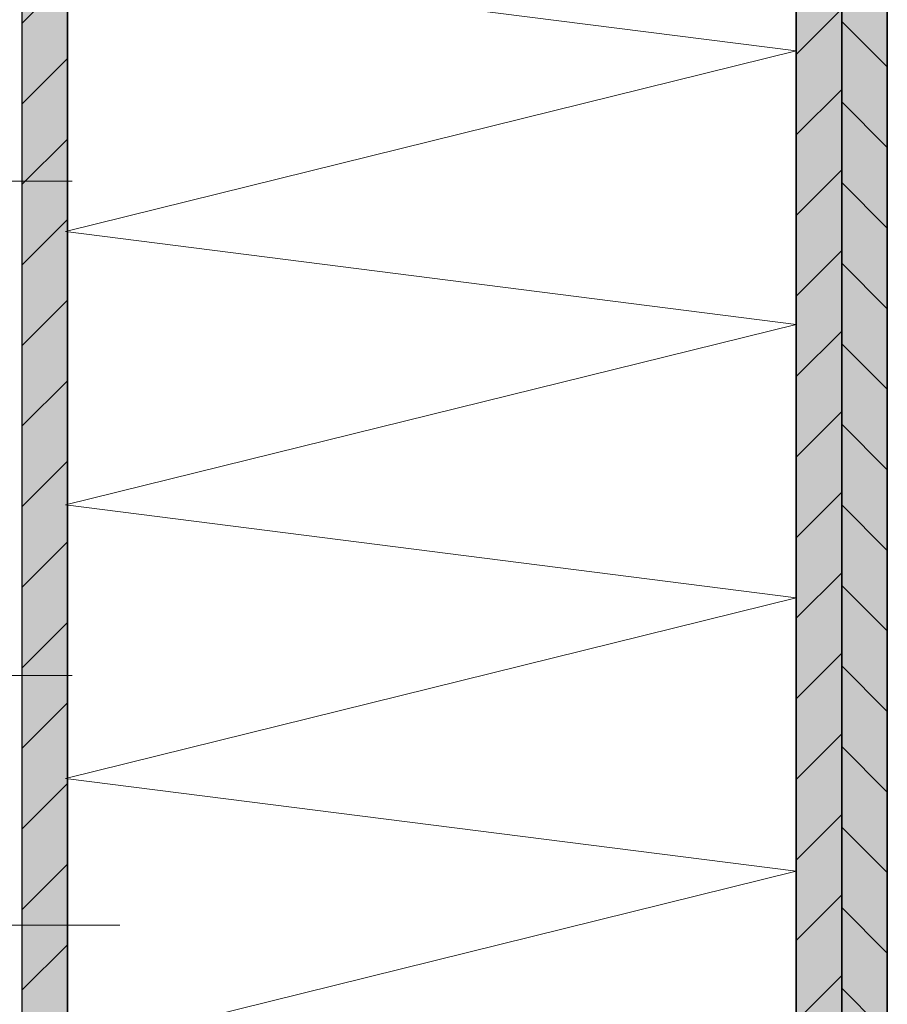
# Model space of a CAD drawing. Units: metres. Extents: x 3.48 to 4.53, y 0.86 to 2.34.
# Drawn here: x 3.98 to 4.17, y 1.57 to 1.78 of the extents above; entities that cross this region are included whole.
import ezdxf

# ---------------------------------------------------------------- set-up
doc = ezdxf.new("R2010")
doc.units = ezdxf.units.M
doc.linetypes.add('AUSGEZOGEN', pattern=[0])
doc.linetypes.add('STRICHPUNKT2_S5', pattern=[0.05, 0.035, -0.005, 0.005, -0.005])
doc.layers.add('XR$1$TB_306_1', color=7, linetype='AUSGEZOGEN', lineweight=18)
pattern_1 = [(45, (0, 0), (-0.01767767, 0.01767767), []), (45, (-0.00884, 0.00884), (-0.01767767, 0.01767767), [])]

msp = doc.modelspace()

# ---------------------------------------------------------------- hatches: boundary and pattern name
at = {"layer": 'XR$1$TB_306_1', "linetype": 'AUSGEZOGEN', "lineweight": 18, "transparency": 33554687}
h = msp.add_hatch(dxfattribs=at)
h.set_pattern_fill('SCHRAFFUR_2', scale=0.005, angle=315, style=0, pattern_type=2)
h.set_pattern_definition(pattern_1)
h.paths.add_polyline_path([(3.98565, 1.13759), (3.98565, 1.96936), (3.97565, 1.96936), (3.97565, 1.13759)], flags=0)
for points in [[(3.98565, 1.96936), (3.97565, 1.96936), (3.97565, 1.13759), (3.98565, 1.13759)], [(4.15565, 1.13759), (4.15565, 1.96936), (4.14565, 1.96936), (4.14565, 1.13759)], [(4.15565, 1.13759), (4.16565, 1.13759), (4.16565, 1.96936), (4.15565, 1.96936)]]:
    msp.add_hatch(color=254, dxfattribs=at).paths.add_polyline_path(points)
h = msp.add_hatch(dxfattribs=at)
h.set_pattern_fill('SCHRAFFUR_2', scale=0.005, angle=315, style=0, pattern_type=2)
h.set_pattern_definition(pattern_1)
h.paths.add_polyline_path([(4.15565, 1.13759), (4.15565, 1.96936), (4.14565, 1.96936), (4.14565, 1.13759)], flags=0)
h = msp.add_hatch(dxfattribs=at)
h.set_pattern_fill('SCHRAFFUR_2', scale=0.005, angle=45, style=0, pattern_type=2)
h.set_pattern_definition([(135, (0, 0), (-0.01767767, -0.01767767), []), (135, (-0.00884, -0.00884), (-0.01767767, -0.01767767), [])])
h.paths.add_polyline_path([(4.16565, 1.13759), (4.16565, 1.96936), (4.15565, 1.96936), (4.15565, 1.13759)], flags=0)

# ---------------------------------------------------------------- linework, layer by layer
at = {"layer": 'XR$1$TB_306_1', "color": 7, "linetype": 'AUSGEZOGEN', "lineweight": 25, "transparency": 33554687}
msp.add_line((3.97565, 1.96935), (3.97565, 1.13759), dxfattribs=at)
at = {"layer": 'XR$1$TB_306_1', "color": 7, "linetype": 'AUSGEZOGEN', "lineweight": 35, "transparency": 33554687}
msp.add_line((3.98565, 1.96935), (3.98565, 1.13759), dxfattribs=at)
at = {"layer": 'XR$1$TB_306_1', "color": 32, "linetype": 'AUSGEZOGEN', "lineweight": 35, "transparency": 33554687}
for p, q in [((4.14565, 1.13759), (4.14565, 1.96935)), ((4.15565, 1.13759), (4.15565, 1.96935)), ((4.16565, 1.13759), (4.16565, 1.96935))]:
    msp.add_line(p, q, dxfattribs=at)
at = {"layer": 'XR$1$TB_306_1', "color": 7, "linetype": 'AUSGEZOGEN', "lineweight": 13, "transparency": 33554687}
for p, q in [((4.14565, 1.77759), (3.98518, 1.79798)), ((3.98518, 1.73798), (4.14565, 1.77759)), ((4.14565, 1.71759), (3.98518, 1.73798)), ((3.98518, 1.67798), (4.14565, 1.71759)), ((4.14565, 1.65759), (3.98518, 1.67798)), ((3.98518, 1.61798), (4.14565, 1.65759)), ((4.14565, 1.59759), (3.98518, 1.61798)), ((3.98518, 1.55798), (4.14565, 1.59759))]:
    msp.add_line(p, q, dxfattribs=at)
at = {"layer": 'XR$1$TB_306_1', "color": 7, "linetype": 'STRICHPUNKT2_S5', "lineweight": 18, "transparency": 33554687}
for p, q in [((3.96303, 1.74901), (3.98665, 1.74901)), ((3.96303, 1.64054), (3.98665, 1.64054))]:
    msp.add_line(p, q, dxfattribs=at)
at = {"layer": 'XR$1$TB_306_1', "color": 7, "linetype": 'AUSGEZOGEN', "lineweight": 18, "transparency": 33554687}
msp.add_line((3.96271, 1.58579), (3.99717, 1.58579), dxfattribs=at)

doc.saveas('drawing.dxf')
